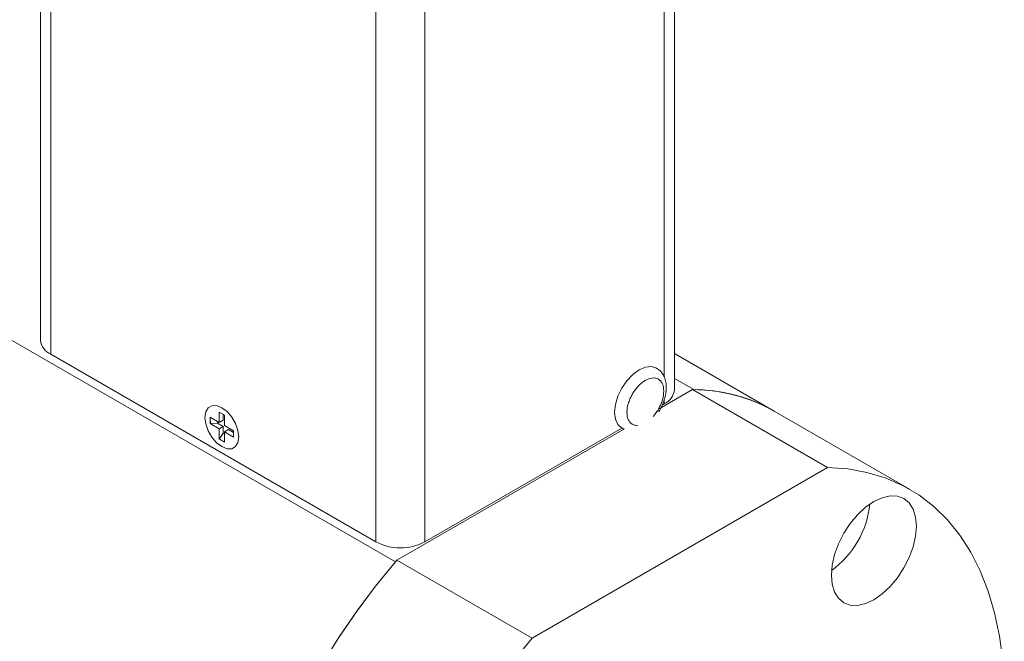
# Model space of a CAD drawing. Units: inches. Extents: x 2.74 to 9.63, y 1.48 to 7.6.
# Drawn here: x 8.7 to 9.58, y 6.41 to 6.97 of the extents above; entities that cross this region are included whole.
import ezdxf

# ---------------------------------------------------------------- set-up
doc = ezdxf.new("R2010")
doc.units = ezdxf.units.IN
doc.header["$MEASUREMENT"] = 0

msp = doc.modelspace()

# ---------------------------------------------------------------- linework, layer by layer
at = {"color": 7, "linetype": 'Continuous', "lineweight": 15}
for p, q in [((8.71453, 7.43431), (8.71453, 6.67885)), ((8.72368, 7.42436), (8.72368, 6.6661)), ((9.28526, 6.63426), (9.28526, 7.38967)), ((9.01642, 6.4971), (9.01642, 7.25536)), ((9.06062, 6.4971), (9.06062, 7.25536)), ((9.03408, 6.47914), (8.19891, 6.96127)), ((9.37511, 6.61494), (9.28526, 6.66681)), ((9.28526, 6.6444), (9.3028, 6.63427)), ((9.27142, 6.61696), (9.30145, 6.63429)), ((9.30145, 6.63429), (9.42324, 6.56398)), ((9.3028, 6.63427), (9.3028, 6.63427)), ((9.27094, 6.61414), (9.27206, 6.6159)), ((9.49691, 6.54463), (9.37512, 6.61494)), ((8.87531, 6.60459), (8.87531, 6.61408)), ((8.87885, 6.61204), (8.87885, 6.60663)), ((8.88008, 6.61133), (8.88008, 6.60183)), ((8.87531, 6.59908), (8.86709, 6.60382)), ((8.8737, 6.60409), (8.87885, 6.60112)), ((8.87885, 6.60112), (8.87531, 6.59908)), ((8.87531, 6.58959), (8.87531, 6.59908)), ((8.87885, 6.60112), (8.87885, 6.59518)), ((8.88362, 6.59836), (8.88008, 6.59632)), ((8.88362, 6.59836), (8.8883, 6.59566)), ((9.03543, 6.48072), (9.24027, 6.59897)), ((9.23815, 6.59963), (9.23976, 6.59868)), ((8.8883, 6.59158), (8.88008, 6.59632)), ((8.88008, 6.59632), (8.88008, 6.58683)), ((9.42324, 6.56398), (9.15723, 6.41041)), ((9.03408, 6.47914), (9.03408, 6.47914)), ((9.15723, 6.41041), (9.03543, 6.48072))]:
    msp.add_line(p, q, dxfattribs=at)
at = {"color": 8, "linetype": 'Continuous', "lineweight": 15}
for p, q in [((9.27611, 7.37977), (9.27611, 6.64544)), ((9.27611, 6.62506), (9.27611, 6.6215))]:
    msp.add_line(p, q, dxfattribs=at)
at = {"color": 144, "linetype": 'Continuous', "lineweight": 0}
for p, q in [((8.72368, 6.6661), (9.01642, 6.4971)), ((9.27611, 6.6215), (9.27419, 6.62039)), ((8.86709, 6.60933), (8.87531, 6.60459)), ((8.86709, 6.60382), (8.86709, 6.60933)), ((8.87531, 6.61408), (8.88008, 6.61133)), ((8.87885, 6.60663), (8.87531, 6.60459)), ((8.86709, 6.60382), (8.8737, 6.60409)), ((8.8737, 6.60409), (8.8737, 6.60552)), ((8.88008, 6.60183), (8.8883, 6.59709)), ((8.8883, 6.59709), (8.8883, 6.59158)), ((9.23792, 6.59945), (9.06062, 6.4971)), ((9.23792, 6.59945), (9.23792, 6.59953)), ((8.87885, 6.59518), (8.87531, 6.58959)), ((8.88008, 6.58683), (8.87531, 6.58959)), ((8.88008, 6.59446), (8.87885, 6.59518))]:
    msp.add_line(p, q, dxfattribs=at)
at = {"color": 144, "linetype": 'Continuous', "lineweight": 0, "flags": 128}
for points in [[(9.23803, 6.59947), (9.23795, 6.59951), (9.23444, 6.60277), (9.23223, 6.60765), (9.23148, 6.61382), (9.23223, 6.62086), (9.23444, 6.62829), (9.23795, 6.6356), (9.24253, 6.64229), (9.24786, 6.64792), (9.25358, 6.65209), (9.2593, 6.65452), (9.26463, 6.65505), (9.2692, 6.65364), (9.26995, 6.65316)], [(8.8777, 6.61801), (8.8824, 6.61444), (8.88663, 6.6095), (8.89, 6.60367), (8.89216, 6.59753), (8.8929, 6.59168), (8.89216, 6.58668), (8.89, 6.58304), (8.88663, 6.58109), (8.8824, 6.58105), (8.8777, 6.5829), (8.873, 6.58647), (8.86876, 6.59141), (8.8654, 6.59724), (8.86324, 6.60338), (8.8625, 6.60923), (8.86324, 6.61423), (8.8654, 6.61787), (8.86876, 6.61982), (8.873, 6.61986), (8.8777, 6.61801)], [(8.86763, 6.60384), (8.86732, 6.60845), (8.8674, 6.60916)], [(8.88026, 6.58711), (8.87636, 6.58941), (8.8756, 6.59004)]]:
    msp.add_lwpolyline(points, dxfattribs=at)
at = {"color": 7, "linetype": 'Continuous', "lineweight": 15, "flags": 128}
for points in [[(9.5599, 6.21205), (9.56062, 6.21446), (9.56781, 6.24103), (9.5736, 6.26734), (9.57797, 6.29324), (9.58089, 6.3186), (9.58236, 6.3433), (9.58236, 6.36722), (9.58089, 6.39023), (9.57797, 6.41221), (9.5736, 6.43307), (9.56781, 6.45268), (9.56062, 6.47096), (9.55208, 6.48782), (9.54222, 6.50316), (9.5311, 6.51691), (9.51877, 6.52901), (9.50529, 6.53939), (9.49073, 6.54799), (9.47517, 6.55478), (9.45868, 6.55973), (9.44134, 6.5628), (9.42324, 6.56398)], [(9.46494, 6.44502), (9.45747, 6.44155), (9.45029, 6.43992), (9.44367, 6.44019), (9.43787, 6.44234), (9.43311, 6.44629), (9.42957, 6.45189), (9.4274, 6.45892), (9.42666, 6.46712), (9.4274, 6.47617), (9.42957, 6.48572), (9.43311, 6.4954), (9.43787, 6.50485), (9.44367, 6.51369), (9.45029, 6.5216), (9.45747, 6.52826), (9.46494, 6.53342), (9.47241, 6.53688), (9.47959, 6.53851), (9.48621, 6.53825), (9.49201, 6.5361), (9.49677, 6.53215), (9.5003, 6.52655), (9.50248, 6.51951), (9.50322, 6.51132), (9.50248, 6.50227), (9.5003, 6.49272), (9.49677, 6.48303), (9.49201, 6.47359), (9.48621, 6.46474), (9.47959, 6.45684), (9.47241, 6.45018), (9.46494, 6.44502)], [(8.96712, 6.38544), (8.98256, 6.41013), (8.99891, 6.43405), (9.01612, 6.45709), (9.03408, 6.47914)], [(9.03543, 6.48072), (9.01733, 6.45865), (9, 6.43556), (8.9835, 6.41157), (8.96794, 6.38681)], [(9.15723, 6.41041), (9.13913, 6.38834)]]:
    msp.add_lwpolyline(points, dxfattribs=at)
at = {"color": 144, "linetype": 'Continuous', "lineweight": 0}
for centre, radius, start, end in [((8.73017, 6.68041), 0.01572, 185.6948, 245.62534), ((9.26962, 6.63582), 0.01572, 294.37466, 354.3052), ((9.03852, 6.53975), 0.04803, 242.60967, 297.39033)]:
    msp.add_arc(centre, radius, start, end, dxfattribs=at)
at = {"color": 7, "linetype": 'Continuous', "lineweight": 15}
for centre, radius, start, end in [((9.30153, 6.4847), 0.1496, 60.53507, 90.03173), ((9.30192, 6.48603), 0.14824, 60.41347, 89.66026), ((9.37661, 6.54021), 0.08516, 306.13827, 353.8671)]:
    msp.add_arc(centre, radius, start, end, dxfattribs=at)
msp.add_open_spline([(9.27206, 6.6159), (9.27327, 6.61823), (9.27495, 6.62146), (9.27658, 6.62637), (9.27756, 6.63044), (9.27806, 6.63515), (9.27786, 6.63985), (9.27681, 6.64445), (9.27471, 6.64866), (9.27214, 6.65184), (9.26998, 6.65299), (9.26924, 6.65338)], degree=3, knots=[0, 0, 0, 0, 0.168203, 0.233562, 0.34113, 0.450366, 0.566286, 0.686073, 0.808374, 0.93353, 1, 1, 1, 1], dxfattribs=at)
at = {"color": 8, "linetype": 'Continuous', "lineweight": 15}
msp.add_open_spline([(9.25206, 6.60209), (9.25136, 6.60207), (9.24964, 6.60201), (9.24731, 6.60297), (9.24515, 6.60474), (9.24315, 6.60806), (9.24213, 6.61358), (9.24315, 6.6203), (9.24515, 6.62591), (9.2473, 6.6302), (9.24994, 6.63421), (9.2538, 6.63875), (9.2591, 6.64299), (9.2644, 6.64487), (9.26827, 6.64479), (9.2709, 6.64382), (9.27306, 6.64202), (9.27505, 6.63872), (9.27608, 6.63318), (9.27505, 6.62647), (9.27306, 6.62085), (9.27089, 6.61658), (9.26857, 6.61294), (9.26684, 6.61101), (9.26615, 6.61022)], degree=3, knots=[0, 0, 0, 0, 0.026001, 0.06386, 0.101762, 0.139621, 0.209243, 0.278864, 0.316766, 0.354625, 0.392526, 0.430386, 0.500008, 0.569629, 0.607531, 0.64539, 0.683291, 0.721151, 0.790773, 0.860394, 0.898296, 0.936155, 0.974056, 1, 1, 1, 1], dxfattribs=at)

doc.saveas('drawing.dxf')
